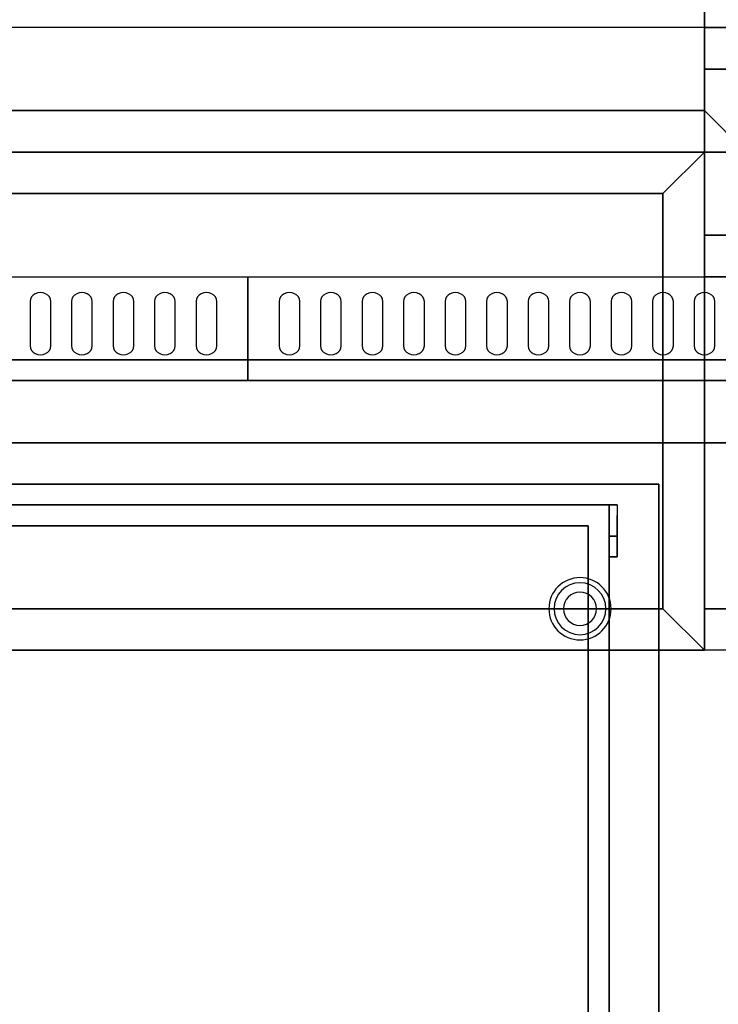
# Model space of a CAD drawing. Extents: x -85 to 85, y -44 to 44.
# Drawn here: x 12 to 28, y -21 to 3 of the extents above; entities that cross this region are included whole.
import ezdxf

# ---------------------------------------------------------------- set-up
doc = ezdxf.new("R2010")
doc.units = 0
for name, color, linetype in [('3D', 254, 'CONTINUOUS'), ('3D-BLACK', 250, 'CONTINUOUS'), ('3D-FLAT', 7, 'CONTINUOUS'), ('3D-GRAY', 251, 'CONTINUOUS'), ('3D-NON', 43, 'CONTINUOUS'), ('3D-OVER', 3, 'CONTINUOUS')]:
    doc.layers.add(name, color=color, linetype=linetype)

msp = doc.modelspace()

# ---------------------------------------------------------------- linework, layer by layer
at = {"layer": '3D', "extrusion": (-1, 0, 0)}
msp.add_circle((9, 36.5, -25.9), 0.25, dxfattribs=at)
at = {"layer": '3D'}
for centre, radius, start, end in [((25, -11, 1.5), 0.75, 360, 180), ((25, -11, 1.25), 0.625, 360, 180), ((25, -11), 0.4, 360, 180), ((25, -11, 1.5), 0.75, 180, 360), ((25, -11, 1.25), 0.625, 180, 360), ((25, -11), 0.4, 180, 360)]:
    msp.add_arc(centre, radius, start, end, dxfattribs=at)
at = {"layer": '3D-BLACK'}
for points, invisible_edges in [([(12, -3.596, 41.7), (11.783, -3.489, 41.765), (11.759, -3.541, 41.734), (11.75, -3.596, 41.7)], 9), ([(12, -3.596, 41.7), (11.875, -3.411, 41.812), (11.823, -3.445, 41.791), (11.783, -3.489, 41.765)], 9), ([(12, -3.596, 41.7), (12, -3.382, 41.829), (11.935, -3.389, 41.825), (11.875, -3.411, 41.812)], 9), ([(12, -3.596, 41.7), (12.125, -3.411, 41.812), (12.065, -3.389, 41.825), (12, -3.382, 41.829)], 9), ([(12, -3.596, 41.7), (12.217, -3.489, 41.765), (12.177, -3.445, 41.791), (12.125, -3.411, 41.812)], 9), ([(12, -3.596, 41.7), (12.25, -3.596, 41.7), (12.241, -3.541, 41.734), (12.217, -3.489, 41.765)], 9), ([(13, -3.596, 41.7), (12.783, -3.489, 41.765), (12.759, -3.541, 41.734), (12.75, -3.596, 41.7)], 9), ([(13, -3.596, 41.7), (12.875, -3.411, 41.812), (12.823, -3.445, 41.791), (12.783, -3.489, 41.765)], 9), ([(13, -3.596, 41.7), (13, -3.382, 41.829), (12.935, -3.389, 41.825), (12.875, -3.411, 41.812)], 9), ([(13, -3.596, 41.7), (13.125, -3.411, 41.812), (13.065, -3.389, 41.825), (13, -3.382, 41.829)], 9), ([(13, -3.596, 41.7), (13.217, -3.489, 41.765), (13.177, -3.445, 41.791), (13.125, -3.411, 41.812)], 9), ([(13, -3.596, 41.7), (13.25, -3.596, 41.7), (13.241, -3.541, 41.734), (13.217, -3.489, 41.765)], 9), ([(14, -3.596, 41.7), (13.783, -3.489, 41.765), (13.759, -3.541, 41.734), (13.75, -3.596, 41.7)], 9), ([(14, -3.596, 41.7), (13.875, -3.411, 41.812), (13.823, -3.445, 41.791), (13.783, -3.489, 41.765)], 9), ([(14, -3.596, 41.7), (14, -3.382, 41.829), (13.935, -3.389, 41.825), (13.875, -3.411, 41.812)], 9), ([(14, -3.596, 41.7), (14.125, -3.411, 41.812), (14.065, -3.389, 41.825), (14, -3.382, 41.829)], 9), ([(14, -3.596, 41.7), (14.217, -3.489, 41.765), (14.177, -3.445, 41.791), (14.125, -3.411, 41.812)], 9), ([(14, -3.596, 41.7), (14.25, -3.596, 41.7), (14.241, -3.541, 41.734), (14.217, -3.489, 41.765)], 9), ([(15, -3.596, 41.7), (14.783, -3.489, 41.765), (14.759, -3.541, 41.734), (14.75, -3.596, 41.7)], 9), ([(15, -3.596, 41.7), (14.875, -3.411, 41.812), (14.823, -3.445, 41.791), (14.783, -3.489, 41.765)], 9), ([(15, -3.596, 41.7), (15, -3.382, 41.829), (14.935, -3.389, 41.825), (14.875, -3.411, 41.812)], 9), ([(15, -3.596, 41.7), (15.125, -3.411, 41.812), (15.065, -3.389, 41.825), (15, -3.382, 41.829)], 9), ([(15, -3.596, 41.7), (15.217, -3.489, 41.765), (15.177, -3.445, 41.791), (15.125, -3.411, 41.812)], 9), ([(15, -3.596, 41.7), (15.25, -3.596, 41.7), (15.241, -3.541, 41.734), (15.217, -3.489, 41.765)], 9), ([(16, -3.596, 41.7), (15.783, -3.489, 41.765), (15.759, -3.541, 41.734), (15.75, -3.596, 41.7)], 9), ([(16, -3.596, 41.7), (15.875, -3.411, 41.812), (15.823, -3.445, 41.791), (15.783, -3.489, 41.765)], 9), ([(16, -3.596, 41.7), (16, -3.382, 41.829), (15.935, -3.389, 41.825), (15.875, -3.411, 41.812)], 9), ([(16, -3.596, 41.7), (16.125, -3.411, 41.812), (16.065, -3.389, 41.825), (16, -3.382, 41.829)], 9), ([(16, -3.596, 41.7), (16.217, -3.489, 41.765), (16.177, -3.445, 41.791), (16.125, -3.411, 41.812)], 9), ([(16, -3.596, 41.7), (16.25, -3.596, 41.7), (16.241, -3.541, 41.734), (16.217, -3.489, 41.765)], 9), ([(18, -3.596, 41.7), (17.783, -3.489, 41.765), (17.759, -3.541, 41.734), (17.75, -3.596, 41.7)], 9), ([(18, -3.596, 41.7), (17.875, -3.411, 41.812), (17.823, -3.445, 41.791), (17.783, -3.489, 41.765)], 9), ([(18, -3.596, 41.7), (18, -3.382, 41.829), (17.935, -3.389, 41.825), (17.875, -3.411, 41.812)], 9), ([(18, -3.596, 41.7), (18.125, -3.411, 41.812), (18.065, -3.389, 41.825), (18, -3.382, 41.829)], 9), ([(18, -3.596, 41.7), (18.217, -3.489, 41.765), (18.177, -3.445, 41.791), (18.125, -3.411, 41.812)], 9), ([(18, -3.596, 41.7), (18.25, -3.596, 41.7), (18.241, -3.541, 41.734), (18.217, -3.489, 41.765)], 9), ([(19, -3.596, 41.7), (18.783, -3.489, 41.765), (18.759, -3.541, 41.734), (18.75, -3.596, 41.7)], 9), ([(19, -3.596, 41.7), (18.875, -3.411, 41.812), (18.823, -3.445, 41.791), (18.783, -3.489, 41.765)], 9), ([(19, -3.596, 41.7), (19, -3.382, 41.829), (18.935, -3.389, 41.825), (18.875, -3.411, 41.812)], 9), ([(19, -3.596, 41.7), (19.125, -3.411, 41.812), (19.065, -3.389, 41.825), (19, -3.382, 41.829)], 9), ([(19, -3.596, 41.7), (19.217, -3.489, 41.765), (19.177, -3.445, 41.791), (19.125, -3.411, 41.812)], 9), ([(19, -3.596, 41.7), (19.25, -3.596, 41.7), (19.241, -3.541, 41.734), (19.217, -3.489, 41.765)], 9), ([(20, -3.596, 41.7), (19.783, -3.489, 41.765), (19.759, -3.541, 41.734), (19.75, -3.596, 41.7)], 9), ([(20, -3.596, 41.7), (19.875, -3.411, 41.812), (19.823, -3.445, 41.791), (19.783, -3.489, 41.765)], 9), ([(20, -3.596, 41.7), (20, -3.382, 41.829), (19.935, -3.389, 41.825), (19.875, -3.411, 41.812)], 9), ([(20, -3.596, 41.7), (20.125, -3.411, 41.812), (20.065, -3.389, 41.825), (20, -3.382, 41.829)], 9), ([(20, -3.596, 41.7), (20.217, -3.489, 41.765), (20.177, -3.445, 41.791), (20.125, -3.411, 41.812)], 9), ([(20, -3.596, 41.7), (20.25, -3.596, 41.7), (20.241, -3.541, 41.734), (20.217, -3.489, 41.765)], 9), ([(21, -3.596, 41.7), (20.783, -3.489, 41.765), (20.759, -3.541, 41.734), (20.75, -3.596, 41.7)], 9), ([(21, -3.596, 41.7), (20.875, -3.411, 41.812), (20.823, -3.445, 41.791), (20.783, -3.489, 41.765)], 9), ([(21, -3.596, 41.7), (21, -3.382, 41.829), (20.935, -3.389, 41.825), (20.875, -3.411, 41.812)], 9), ([(21, -3.596, 41.7), (21.125, -3.411, 41.812), (21.065, -3.389, 41.825), (21, -3.382, 41.829)], 9), ([(21, -3.596, 41.7), (21.217, -3.489, 41.765), (21.177, -3.445, 41.791), (21.125, -3.411, 41.812)], 9), ([(21, -3.596, 41.7), (21.25, -3.596, 41.7), (21.241, -3.541, 41.734), (21.217, -3.489, 41.765)], 9), ([(22, -3.596, 41.7), (21.783, -3.489, 41.765), (21.759, -3.541, 41.734), (21.75, -3.596, 41.7)], 9), ([(22, -3.596, 41.7), (21.875, -3.411, 41.812), (21.823, -3.445, 41.791), (21.783, -3.489, 41.765)], 9), ([(22, -3.596, 41.7), (22, -3.382, 41.829), (21.935, -3.389, 41.825), (21.875, -3.411, 41.812)], 9), ([(22, -3.596, 41.7), (22.125, -3.411, 41.812), (22.065, -3.389, 41.825), (22, -3.382, 41.829)], 9), ([(22, -3.596, 41.7), (22.217, -3.489, 41.765), (22.177, -3.445, 41.791), (22.125, -3.411, 41.812)], 9), ([(22, -3.596, 41.7), (22.25, -3.596, 41.7), (22.241, -3.541, 41.734), (22.217, -3.489, 41.765)], 9), ([(23, -3.596, 41.7), (22.783, -3.489, 41.765), (22.759, -3.541, 41.734), (22.75, -3.596, 41.7)], 9), ([(23, -3.596, 41.7), (22.875, -3.411, 41.812), (22.823, -3.445, 41.791), (22.783, -3.489, 41.765)], 9), ([(23, -3.596, 41.7), (23, -3.382, 41.829), (22.935, -3.389, 41.825), (22.875, -3.411, 41.812)], 9), ([(23, -3.596, 41.7), (23.125, -3.411, 41.812), (23.065, -3.389, 41.825), (23, -3.382, 41.829)], 9), ([(23, -3.596, 41.7), (23.217, -3.489, 41.765), (23.177, -3.445, 41.791), (23.125, -3.411, 41.812)], 9), ([(23, -3.596, 41.7), (23.25, -3.596, 41.7), (23.241, -3.541, 41.734), (23.217, -3.489, 41.765)], 9), ([(24, -3.596, 41.7), (23.783, -3.489, 41.765), (23.759, -3.541, 41.734), (23.75, -3.596, 41.7)], 9), ([(24, -3.596, 41.7), (23.875, -3.411, 41.812), (23.823, -3.445, 41.791), (23.783, -3.489, 41.765)], 9), ([(24, -3.596, 41.7), (24, -3.382, 41.829), (23.935, -3.389, 41.825), (23.875, -3.411, 41.812)], 9), ([(24, -3.596, 41.7), (24.125, -3.411, 41.812), (24.065, -3.389, 41.825), (24, -3.382, 41.829)], 9), ([(24, -3.596, 41.7), (24.217, -3.489, 41.765), (24.177, -3.445, 41.791), (24.125, -3.411, 41.812)], 9), ([(24, -3.596, 41.7), (24.25, -3.596, 41.7), (24.241, -3.541, 41.734), (24.217, -3.489, 41.765)], 9), ([(25, -3.596, 41.7), (24.783, -3.489, 41.765), (24.759, -3.541, 41.734), (24.75, -3.596, 41.7)], 9), ([(25, -3.596, 41.7), (24.875, -3.411, 41.812), (24.823, -3.445, 41.791), (24.783, -3.489, 41.765)], 9), ([(25, -3.596, 41.7), (25, -3.382, 41.829), (24.935, -3.389, 41.825), (24.875, -3.411, 41.812)], 9), ([(25, -3.596, 41.7), (25.125, -3.411, 41.812), (25.065, -3.389, 41.825), (25, -3.382, 41.829)], 9), ([(25, -3.596, 41.7), (25.217, -3.489, 41.765), (25.177, -3.445, 41.791), (25.125, -3.411, 41.812)], 9), ([(25, -3.596, 41.7), (25.25, -3.596, 41.7), (25.241, -3.541, 41.734), (25.217, -3.489, 41.765)], 9), ([(26, -3.596, 41.7), (25.783, -3.489, 41.765), (25.759, -3.541, 41.734), (25.75, -3.596, 41.7)], 9), ([(26, -3.596, 41.7), (25.875, -3.411, 41.812), (25.823, -3.445, 41.791), (25.783, -3.489, 41.765)], 9), ([(26, -3.596, 41.7), (26, -3.382, 41.829), (25.935, -3.389, 41.825), (25.875, -3.411, 41.812)], 9), ([(26, -3.596, 41.7), (26.125, -3.411, 41.812), (26.065, -3.389, 41.825), (26, -3.382, 41.829)], 9), ([(26, -3.596, 41.7), (26.217, -3.489, 41.765), (26.177, -3.445, 41.791), (26.125, -3.411, 41.812)], 9), ([(26, -3.596, 41.7), (26.25, -3.596, 41.7), (26.241, -3.541, 41.734), (26.217, -3.489, 41.765)], 9), ([(27, -3.596, 41.7), (26.783, -3.489, 41.765), (26.759, -3.541, 41.734), (26.75, -3.596, 41.7)], 9), ([(27, -3.596, 41.7), (26.875, -3.411, 41.812), (26.823, -3.445, 41.791), (26.783, -3.489, 41.765)], 9), ([(27, -3.596, 41.7), (27, -3.382, 41.829), (26.935, -3.389, 41.825), (26.875, -3.411, 41.812)], 9), ([(27, -3.596, 41.7), (27.125, -3.411, 41.812), (27.065, -3.389, 41.825), (27, -3.382, 41.829)], 9), ([(27, -3.596, 41.7), (27.217, -3.489, 41.765), (27.177, -3.445, 41.791), (27.125, -3.411, 41.812)], 9), ([(27, -3.596, 41.7), (27.25, -3.596, 41.7), (27.241, -3.541, 41.734), (27.217, -3.489, 41.765)], 9), ([(28, -3.596, 41.7), (27.783, -3.489, 41.765), (27.759, -3.541, 41.734), (27.75, -3.596, 41.7)], 9), ([(28, -3.596, 41.7), (27.875, -3.411, 41.812), (27.823, -3.445, 41.791), (27.783, -3.489, 41.765)], 9), ([(28, -3.596, 41.7), (28, -3.382, 41.829), (27.935, -3.389, 41.825), (27.875, -3.411, 41.812)], 9), ([(28, -3.596, 41.7), (28.125, -3.411, 41.812), (28.065, -3.389, 41.825), (28, -3.382, 41.829)], 9), ([(28, -3.596, 41.7), (28.217, -3.489, 41.765), (28.177, -3.445, 41.791), (28.125, -3.411, 41.812)], 9), ([(28, -3.596, 41.7), (28.25, -3.596, 41.7), (28.241, -3.541, 41.734), (28.217, -3.489, 41.765)], 9), ([(12, -3.596, 41.7), (11.75, -3.596, 41.7), (11.75, -4.668, 41.057), (12, -4.668, 41.057)], 13), ([(12, -4.668, 41.057), (12.25, -4.668, 41.057), (12.25, -3.596, 41.7), (12, -3.596, 41.7)], 13), ([(13, -3.596, 41.7), (12.75, -3.596, 41.7), (12.75, -4.668, 41.057), (13, -4.668, 41.057)], 13), ([(13, -4.668, 41.057), (13.25, -4.668, 41.057), (13.25, -3.596, 41.7), (13, -3.596, 41.7)], 13), ([(14, -3.596, 41.7), (13.75, -3.596, 41.7), (13.75, -4.668, 41.057), (14, -4.668, 41.057)], 13), ([(14, -4.668, 41.057), (14.25, -4.668, 41.057), (14.25, -3.596, 41.7), (14, -3.596, 41.7)], 13), ([(15, -3.596, 41.7), (14.75, -3.596, 41.7), (14.75, -4.668, 41.057), (15, -4.668, 41.057)], 13), ([(15, -4.668, 41.057), (15.25, -4.668, 41.057), (15.25, -3.596, 41.7), (15, -3.596, 41.7)], 13), ([(16, -3.596, 41.7), (15.75, -3.596, 41.7), (15.75, -4.668, 41.057), (16, -4.668, 41.057)], 13), ([(16, -4.668, 41.057), (16.25, -4.668, 41.057), (16.25, -3.596, 41.7), (16, -3.596, 41.7)], 13), ([(18, -3.596, 41.7), (17.75, -3.596, 41.7), (17.75, -4.668, 41.057), (18, -4.668, 41.057)], 13), ([(18, -4.668, 41.057), (18.25, -4.668, 41.057), (18.25, -3.596, 41.7), (18, -3.596, 41.7)], 13), ([(19, -3.596, 41.7), (18.75, -3.596, 41.7), (18.75, -4.668, 41.057), (19, -4.668, 41.057)], 13), ([(19, -4.668, 41.057), (19.25, -4.668, 41.057), (19.25, -3.596, 41.7), (19, -3.596, 41.7)], 13), ([(20, -3.596, 41.7), (19.75, -3.596, 41.7), (19.75, -4.668, 41.057), (20, -4.668, 41.057)], 13), ([(20, -4.668, 41.057), (20.25, -4.668, 41.057), (20.25, -3.596, 41.7), (20, -3.596, 41.7)], 13), ([(21, -3.596, 41.7), (20.75, -3.596, 41.7), (20.75, -4.668, 41.057), (21, -4.668, 41.057)], 13), ([(21, -4.668, 41.057), (21.25, -4.668, 41.057), (21.25, -3.596, 41.7), (21, -3.596, 41.7)], 13), ([(22, -3.596, 41.7), (21.75, -3.596, 41.7), (21.75, -4.668, 41.057), (22, -4.668, 41.057)], 13), ([(22, -4.668, 41.057), (22.25, -4.668, 41.057), (22.25, -3.596, 41.7), (22, -3.596, 41.7)], 13), ([(23, -3.596, 41.7), (22.75, -3.596, 41.7), (22.75, -4.668, 41.057), (23, -4.668, 41.057)], 13), ([(23, -4.668, 41.057), (23.25, -4.668, 41.057), (23.25, -3.596, 41.7), (23, -3.596, 41.7)], 13), ([(24, -3.596, 41.7), (23.75, -3.596, 41.7), (23.75, -4.668, 41.057), (24, -4.668, 41.057)], 13), ([(24, -4.668, 41.057), (24.25, -4.668, 41.057), (24.25, -3.596, 41.7), (24, -3.596, 41.7)], 13), ([(25, -3.596, 41.7), (24.75, -3.596, 41.7), (24.75, -4.668, 41.057), (25, -4.668, 41.057)], 13), ([(25, -4.668, 41.057), (25.25, -4.668, 41.057), (25.25, -3.596, 41.7), (25, -3.596, 41.7)], 13), ([(26, -3.596, 41.7), (25.75, -3.596, 41.7), (25.75, -4.668, 41.057), (26, -4.668, 41.057)], 13), ([(26, -4.668, 41.057), (26.25, -4.668, 41.057), (26.25, -3.596, 41.7), (26, -3.596, 41.7)], 13), ([(27, -3.596, 41.7), (26.75, -3.596, 41.7), (26.75, -4.668, 41.057), (27, -4.668, 41.057)], 13), ([(27, -4.668, 41.057), (27.25, -4.668, 41.057), (27.25, -3.596, 41.7), (27, -3.596, 41.7)], 13), ([(28, -3.596, 41.7), (27.75, -3.596, 41.7), (27.75, -4.668, 41.057), (28, -4.668, 41.057)], 13), ([(28, -4.668, 41.057), (28.25, -4.668, 41.057), (28.25, -3.596, 41.7), (28, -3.596, 41.7)], 13), ([(12, -4.668, 41.057), (11.75, -4.668, 41.057), (11.759, -4.724, 41.024), (11.783, -4.775, 40.993)], 9), ([(12, -4.668, 41.057), (11.783, -4.775, 40.993), (11.823, -4.82, 40.966), (11.875, -4.854, 40.946)], 9), ([(12, -4.668, 41.057), (11.875, -4.854, 40.946), (11.935, -4.875, 40.933), (12, -4.883, 40.929)], 9), ([(12, -4.668, 41.057), (12.217, -4.775, 40.993), (12.241, -4.724, 41.024), (12.25, -4.668, 41.057)], 9), ([(12, -4.668, 41.057), (12.125, -4.854, 40.946), (12.177, -4.82, 40.966), (12.217, -4.775, 40.993)], 9), ([(12, -4.668, 41.057), (12, -4.883, 40.929), (12.065, -4.875, 40.933), (12.125, -4.854, 40.946)], 9), ([(13, -4.668, 41.057), (12.75, -4.668, 41.057), (12.759, -4.724, 41.024), (12.783, -4.775, 40.993)], 9), ([(13, -4.668, 41.057), (12.783, -4.775, 40.993), (12.823, -4.82, 40.966), (12.875, -4.854, 40.946)], 9), ([(13, -4.668, 41.057), (12.875, -4.854, 40.946), (12.935, -4.875, 40.933), (13, -4.883, 40.929)], 9), ([(13, -4.668, 41.057), (13.217, -4.775, 40.993), (13.241, -4.724, 41.024), (13.25, -4.668, 41.057)], 9), ([(13, -4.668, 41.057), (13.125, -4.854, 40.946), (13.177, -4.82, 40.966), (13.217, -4.775, 40.993)], 9), ([(13, -4.668, 41.057), (13, -4.883, 40.929), (13.065, -4.875, 40.933), (13.125, -4.854, 40.946)], 9), ([(14, -4.668, 41.057), (13.75, -4.668, 41.057), (13.759, -4.724, 41.024), (13.783, -4.775, 40.993)], 9), ([(14, -4.668, 41.057), (13.783, -4.775, 40.993), (13.823, -4.82, 40.966), (13.875, -4.854, 40.946)], 9), ([(14, -4.668, 41.057), (13.875, -4.854, 40.946), (13.935, -4.875, 40.933), (14, -4.883, 40.929)], 9), ([(14, -4.668, 41.057), (14.217, -4.775, 40.993), (14.241, -4.724, 41.024), (14.25, -4.668, 41.057)], 9), ([(14, -4.668, 41.057), (14.125, -4.854, 40.946), (14.177, -4.82, 40.966), (14.217, -4.775, 40.993)], 9), ([(14, -4.668, 41.057), (14, -4.883, 40.929), (14.065, -4.875, 40.933), (14.125, -4.854, 40.946)], 9), ([(15, -4.668, 41.057), (14.75, -4.668, 41.057), (14.759, -4.724, 41.024), (14.783, -4.775, 40.993)], 9), ([(15, -4.668, 41.057), (14.783, -4.775, 40.993), (14.823, -4.82, 40.966), (14.875, -4.854, 40.946)], 9), ([(15, -4.668, 41.057), (14.875, -4.854, 40.946), (14.935, -4.875, 40.933), (15, -4.883, 40.929)], 9), ([(15, -4.668, 41.057), (15.217, -4.775, 40.993), (15.241, -4.724, 41.024), (15.25, -4.668, 41.057)], 9), ([(15, -4.668, 41.057), (15.125, -4.854, 40.946), (15.177, -4.82, 40.966), (15.217, -4.775, 40.993)], 9), ([(15, -4.668, 41.057), (15, -4.883, 40.929), (15.065, -4.875, 40.933), (15.125, -4.854, 40.946)], 9), ([(16, -4.668, 41.057), (15.75, -4.668, 41.057), (15.759, -4.724, 41.024), (15.783, -4.775, 40.993)], 9), ([(16, -4.668, 41.057), (15.783, -4.775, 40.993), (15.823, -4.82, 40.966), (15.875, -4.854, 40.946)], 9), ([(16, -4.668, 41.057), (15.875, -4.854, 40.946), (15.935, -4.875, 40.933), (16, -4.883, 40.929)], 9), ([(16, -4.668, 41.057), (16.217, -4.775, 40.993), (16.241, -4.724, 41.024), (16.25, -4.668, 41.057)], 9), ([(16, -4.668, 41.057), (16.125, -4.854, 40.946), (16.177, -4.82, 40.966), (16.217, -4.775, 40.993)], 9), ([(16, -4.668, 41.057), (16, -4.883, 40.929), (16.065, -4.875, 40.933), (16.125, -4.854, 40.946)], 9), ([(18, -4.668, 41.057), (17.75, -4.668, 41.057), (17.759, -4.724, 41.024), (17.783, -4.775, 40.993)], 9), ([(18, -4.668, 41.057), (17.783, -4.775, 40.993), (17.823, -4.82, 40.966), (17.875, -4.854, 40.946)], 9), ([(18, -4.668, 41.057), (17.875, -4.854, 40.946), (17.935, -4.875, 40.933), (18, -4.883, 40.929)], 9), ([(18, -4.668, 41.057), (18.217, -4.775, 40.993), (18.241, -4.724, 41.024), (18.25, -4.668, 41.057)], 9), ([(18, -4.668, 41.057), (18.125, -4.854, 40.946), (18.177, -4.82, 40.966), (18.217, -4.775, 40.993)], 9), ([(18, -4.668, 41.057), (18, -4.883, 40.929), (18.065, -4.875, 40.933), (18.125, -4.854, 40.946)], 9), ([(19, -4.668, 41.057), (18.75, -4.668, 41.057), (18.759, -4.724, 41.024), (18.783, -4.775, 40.993)], 9), ([(19, -4.668, 41.057), (18.783, -4.775, 40.993), (18.823, -4.82, 40.966), (18.875, -4.854, 40.946)], 9), ([(19, -4.668, 41.057), (18.875, -4.854, 40.946), (18.935, -4.875, 40.933), (19, -4.883, 40.929)], 9), ([(19, -4.668, 41.057), (19.217, -4.775, 40.993), (19.241, -4.724, 41.024), (19.25, -4.668, 41.057)], 9), ([(19, -4.668, 41.057), (19.125, -4.854, 40.946), (19.177, -4.82, 40.966), (19.217, -4.775, 40.993)], 9), ([(19, -4.668, 41.057), (19, -4.883, 40.929), (19.065, -4.875, 40.933), (19.125, -4.854, 40.946)], 9), ([(20, -4.668, 41.057), (19.75, -4.668, 41.057), (19.759, -4.724, 41.024), (19.783, -4.775, 40.993)], 9), ([(20, -4.668, 41.057), (19.783, -4.775, 40.993), (19.823, -4.82, 40.966), (19.875, -4.854, 40.946)], 9), ([(20, -4.668, 41.057), (19.875, -4.854, 40.946), (19.935, -4.875, 40.933), (20, -4.883, 40.929)], 9), ([(20, -4.668, 41.057), (20.217, -4.775, 40.993), (20.241, -4.724, 41.024), (20.25, -4.668, 41.057)], 9), ([(20, -4.668, 41.057), (20.125, -4.854, 40.946), (20.177, -4.82, 40.966), (20.217, -4.775, 40.993)], 9), ([(20, -4.668, 41.057), (20, -4.883, 40.929), (20.065, -4.875, 40.933), (20.125, -4.854, 40.946)], 9), ([(21, -4.668, 41.057), (20.75, -4.668, 41.057), (20.759, -4.724, 41.024), (20.783, -4.775, 40.993)], 9), ([(21, -4.668, 41.057), (20.783, -4.775, 40.993), (20.823, -4.82, 40.966), (20.875, -4.854, 40.946)], 9), ([(21, -4.668, 41.057), (20.875, -4.854, 40.946), (20.935, -4.875, 40.933), (21, -4.883, 40.929)], 9), ([(21, -4.668, 41.057), (21.217, -4.775, 40.993), (21.241, -4.724, 41.024), (21.25, -4.668, 41.057)], 9), ([(21, -4.668, 41.057), (21.125, -4.854, 40.946), (21.177, -4.82, 40.966), (21.217, -4.775, 40.993)], 9), ([(21, -4.668, 41.057), (21, -4.883, 40.929), (21.065, -4.875, 40.933), (21.125, -4.854, 40.946)], 9), ([(22, -4.668, 41.057), (21.75, -4.668, 41.057), (21.759, -4.724, 41.024), (21.783, -4.775, 40.993)], 9), ([(22, -4.668, 41.057), (21.783, -4.775, 40.993), (21.823, -4.82, 40.966), (21.875, -4.854, 40.946)], 9), ([(22, -4.668, 41.057), (21.875, -4.854, 40.946), (21.935, -4.875, 40.933), (22, -4.883, 40.929)], 9), ([(22, -4.668, 41.057), (22.217, -4.775, 40.993), (22.241, -4.724, 41.024), (22.25, -4.668, 41.057)], 9), ([(22, -4.668, 41.057), (22.125, -4.854, 40.946), (22.177, -4.82, 40.966), (22.217, -4.775, 40.993)], 9), ([(22, -4.668, 41.057), (22, -4.883, 40.929), (22.065, -4.875, 40.933), (22.125, -4.854, 40.946)], 9), ([(23, -4.668, 41.057), (22.75, -4.668, 41.057), (22.759, -4.724, 41.024), (22.783, -4.775, 40.993)], 9), ([(23, -4.668, 41.057), (22.783, -4.775, 40.993), (22.823, -4.82, 40.966), (22.875, -4.854, 40.946)], 9), ([(23, -4.668, 41.057), (22.875, -4.854, 40.946), (22.935, -4.875, 40.933), (23, -4.883, 40.929)], 9), ([(23, -4.668, 41.057), (23.217, -4.775, 40.993), (23.241, -4.724, 41.024), (23.25, -4.668, 41.057)], 9), ([(23, -4.668, 41.057), (23.125, -4.854, 40.946), (23.177, -4.82, 40.966), (23.217, -4.775, 40.993)], 9), ([(23, -4.668, 41.057), (23, -4.883, 40.929), (23.065, -4.875, 40.933), (23.125, -4.854, 40.946)], 9), ([(24, -4.668, 41.057), (23.75, -4.668, 41.057), (23.759, -4.724, 41.024), (23.783, -4.775, 40.993)], 9), ([(24, -4.668, 41.057), (23.783, -4.775, 40.993), (23.823, -4.82, 40.966), (23.875, -4.854, 40.946)], 9), ([(24, -4.668, 41.057), (23.875, -4.854, 40.946), (23.935, -4.875, 40.933), (24, -4.883, 40.929)], 9), ([(24, -4.668, 41.057), (24.217, -4.775, 40.993), (24.241, -4.724, 41.024), (24.25, -4.668, 41.057)], 9), ([(24, -4.668, 41.057), (24.125, -4.854, 40.946), (24.177, -4.82, 40.966), (24.217, -4.775, 40.993)], 9), ([(24, -4.668, 41.057), (24, -4.883, 40.929), (24.065, -4.875, 40.933), (24.125, -4.854, 40.946)], 9), ([(25, -4.668, 41.057), (24.75, -4.668, 41.057), (24.759, -4.724, 41.024), (24.783, -4.775, 40.993)], 9), ([(25, -4.668, 41.057), (24.783, -4.775, 40.993), (24.823, -4.82, 40.966), (24.875, -4.854, 40.946)], 9), ([(25, -4.668, 41.057), (24.875, -4.854, 40.946), (24.935, -4.875, 40.933), (25, -4.883, 40.929)], 9), ([(25, -4.668, 41.057), (25.217, -4.775, 40.993), (25.241, -4.724, 41.024), (25.25, -4.668, 41.057)], 9), ([(25, -4.668, 41.057), (25.125, -4.854, 40.946), (25.177, -4.82, 40.966), (25.217, -4.775, 40.993)], 9), ([(25, -4.668, 41.057), (25, -4.883, 40.929), (25.065, -4.875, 40.933), (25.125, -4.854, 40.946)], 9), ([(26, -4.668, 41.057), (25.75, -4.668, 41.057), (25.759, -4.724, 41.024), (25.783, -4.775, 40.993)], 9), ([(26, -4.668, 41.057), (25.783, -4.775, 40.993), (25.823, -4.82, 40.966), (25.875, -4.854, 40.946)], 9), ([(26, -4.668, 41.057), (25.875, -4.854, 40.946), (25.935, -4.875, 40.933), (26, -4.883, 40.929)], 9), ([(26, -4.668, 41.057), (26.217, -4.775, 40.993), (26.241, -4.724, 41.024), (26.25, -4.668, 41.057)], 9), ([(26, -4.668, 41.057), (26.125, -4.854, 40.946), (26.177, -4.82, 40.966), (26.217, -4.775, 40.993)], 9), ([(26, -4.668, 41.057), (26, -4.883, 40.929), (26.065, -4.875, 40.933), (26.125, -4.854, 40.946)], 9), ([(27, -4.668, 41.057), (26.75, -4.668, 41.057), (26.759, -4.724, 41.024), (26.783, -4.775, 40.993)], 9), ([(27, -4.668, 41.057), (26.783, -4.775, 40.993), (26.823, -4.82, 40.966), (26.875, -4.854, 40.946)], 9), ([(27, -4.668, 41.057), (26.875, -4.854, 40.946), (26.935, -4.875, 40.933), (27, -4.883, 40.929)], 9), ([(27, -4.668, 41.057), (27.217, -4.775, 40.993), (27.241, -4.724, 41.024), (27.25, -4.668, 41.057)], 9), ([(27, -4.668, 41.057), (27.125, -4.854, 40.946), (27.177, -4.82, 40.966), (27.217, -4.775, 40.993)], 9), ([(27, -4.668, 41.057), (27, -4.883, 40.929), (27.065, -4.875, 40.933), (27.125, -4.854, 40.946)], 9), ([(28, -4.668, 41.057), (27.75, -4.668, 41.057), (27.759, -4.724, 41.024), (27.783, -4.775, 40.993)], 9), ([(28, -4.668, 41.057), (27.783, -4.775, 40.993), (27.823, -4.82, 40.966), (27.875, -4.854, 40.946)], 9), ([(28, -4.668, 41.057), (27.875, -4.854, 40.946), (27.935, -4.875, 40.933), (28, -4.883, 40.929)], 9), ([(28, -4.668, 41.057), (28.217, -4.775, 40.993), (28.241, -4.724, 41.024), (28.25, -4.668, 41.057)], 9), ([(28, -4.668, 41.057), (28.125, -4.854, 40.946), (28.177, -4.82, 40.966), (28.217, -4.775, 40.993)], 9), ([(28, -4.668, 41.057), (28, -4.883, 40.929), (28.065, -4.875, 40.933), (28.125, -4.854, 40.946)], 9)]:
    msp.add_3dface(points, dxfattribs=dict(at, invisible_edges=invisible_edges))
at = {"layer": '3D-FLAT', "invisible_edges": 5}
for points in [[(28.9, -5, 36), (26.9, -8, 36), (-4.9, -8, 36), (-6.9, -5, 36)], [(26.9, -40, 36), (28.9, -42, 36), (28.9, -5, 36), (26.9, -8, 36)]]:
    msp.add_3dface(points, dxfattribs=at)
at = {"layer": '3D-FLAT'}
for points in [[(26.9, -8, 35.5), (-4.9, -8, 35.5), (-4.9, -36, 35.5), (26.9, -36, 35.5)], [(26.9, -8, 6), (-4.9, -8, 6), (-4.9, -36, 6), (26.9, -36, 6)], [(25.7, -8.5, 37), (-3.7, -8.5, 37), (-3.7, -29.5, 37), (25.7, -29.5, 37)], [(25.7, -8.5, 36), (-3.7, -8.5, 36), (-3.7, -29.5, 36), (25.7, -29.5, 36)], [(25.7, -8.5, 36.75), (25.9, -8.5, 36.75), (25.9, -9.25, 36.75), (25.7, -9.25, 36.75)], [(25.7, -8.5, 37.25), (25.9, -8.5, 37.25), (25.9, -9.75, 37.25), (25.7, -9.75, 37.25)], [(25.7, -9.75, 35.5), (25.9, -9.75, 35.5), (25.9, -9.25, 35.5), (25.7, -9.25, 35.5)]]:
    msp.add_3dface(points, dxfattribs=at)
at = {"layer": '3D-GRAY'}
for points in [[(25.2, -9, 35.5), (-3.2, -9, 35.5), (-3.2, -9, 36), (25.2, -9, 36)], [(25.2, -9, 36), (-3.2, -9, 36), (-3.2, -29, 36), (25.2, -29, 36)], [(25.2, -9, 35.5), (-3.2, -9, 35.5), (-3.2, -29, 35.5), (25.2, -29, 35.5)], [(25.2, -9, 35.5), (25.2, -29, 35.5), (25.2, -29, 36), (25.2, -9, 36)]]:
    msp.add_3dface(points, dxfattribs=at)
at = {"layer": '3D-NON'}
for points, invisible_edges in [([(-61, 5.5, 40.5), (71, 5.5, 40.5), (71, 3, 42), (-61, 3, 42)], 5), ([(-61, 0, 36), (-61, 0, 40.5), (71, 0, 40.5), (71, 0, 36)], 10), ([(-61, 0, 40.5), (71, 0, 40.5), (71, 0, 42), (-61, 0, 42)], 15), ([(-61, 0, 35), (-61, 0, 36), (71, 0, 36), (71, 0, 35)], 6), ([(71, 0, 36), (71, 0, 40.5), (-43, 0, 40.5), (-43, 0, 36)], 10), ([(71, 0, 40.5), (-43, 0, 40.5), (-43, 0, 42), (71, 0, 42)], 15), ([(71, 0, 35), (71, 0, 36), (-43, 0, 36), (-43, 0, 35)], 6), ([(71, -5.5, 40.5), (-43, -5.5, 40.5), (-43, -3, 42), (71, -3, 42)], 5), ([(-43, -5.5, 36), (-43, -5.5, 40.5), (71, -5.5, 40.5), (71, -5.5, 36)], 12), ([(-43, -7, 35), (-43, -7, 36), (71, -7, 36), (71, -7, 35)], 3), ([(25.7, -8.5, 37.25), (25.7, -8.5, 36.75), (25.7, -9.25, 36.75), (25.7, -9.75, 37.25)], 15), ([(25.9, -8.5, 37.25), (25.9, -8.5, 36.75), (25.9, -9.25, 36.75), (25.9, -9.75, 37.25)], 15), ([(25.7, -9.75, 37.25), (25.7, -9.25, 36.75), (25.7, -9.25, 35.5), (25.7, -9.75, 35.5)], 15), ([(25.9, -9.75, 37.25), (25.9, -9.25, 36.75), (25.9, -9.25, 35.5), (25.9, -9.75, 35.5)], 15)]:
    msp.add_3dface(points, dxfattribs=dict(at, invisible_edges=invisible_edges))
for points in [[(-61, 0, 42), (71, 0, 42), (71, 3, 42), (-61, 3, 42)], [(71, 0, 42), (-43, 0, 42), (-43, -3, 42), (71, -3, 42)], [(17, -5.5, 40.5), (17, -5.5, 40.5), (17, -3, 42)], [(28.9, -5, 36), (28.9, -5, 35.1), (-6.9, -5, 35.1), (-6.9, -5, 36)], [(28.9, -5, 6), (28.9, -5, 35), (-6.9, -5, 35), (-6.9, -5, 6)], [(71, -5.5, 36), (-43, -5.5, 36), (-43, -7, 36), (71, -7, 36)], [(26.9, -8, 6), (-4.9, -8, 6), (-4.9, -8, 35.5), (26.9, -8, 35.5)], [(-4.9, -8, 36), (-4.9, -8, 35.1), (26.9, -8, 35.1), (26.9, -8, 36)], [(26.9, -8, 6), (26.9, -8, 35), (-4.9, -8, 35), (-4.9, -8, 6)], [(26.9, -8, 6), (26.9, -36, 6), (26.9, -36, 35.5), (26.9, -8, 35.5)], [(26.9, -8, 36), (26.9, -8, 35), (26.9, -40, 35), (26.9, -40, 36)], [(26.9, -36, 6), (26.9, -36, 35), (26.9, -8, 35), (26.9, -8, 6)], [(25.7, -8.5, 36), (-3.7, -8.5, 36), (-3.7, -8.5, 37), (25.7, -8.5, 37)], [(25.7, -8.5, 36), (25.7, -29.5, 36), (25.7, -29.5, 37), (25.7, -8.5, 37)], [(25.7, -8.5, 37.25), (25.9, -8.5, 37.25), (25.9, -8.5, 36.75), (25.7, -8.5, 36.75)], [(25.7, -9.25, 36.75), (25.9, -9.25, 36.75), (25.9, -9.25, 35.5), (25.7, -9.25, 35.5)], [(25.7, -9.75, 37.25), (25.9, -9.75, 37.25), (25.9, -9.75, 35.5), (25.7, -9.75, 35.5)]]:
    msp.add_3dface(points, dxfattribs=at)
at = {"layer": '3D-OVER'}
for points in [[(28, -12, 68), (28, 12, 68), (30, 12, 68), (30, -12, 68)], [(28, -12, 68), (28, -11, 67), (28, 11, 67), (28, 12, 68)], [(28, -12, 54), (28, 12, 54), (30, 12, 54), (30, -12, 54)], [(28, -12, 54), (28, -11, 53), (28, 11, 53), (28, 12, 54)], [(28, 1, 56), (29, 0, 56), (29, 12, 56), (28, 11, 56)], [(28, 1, 54), (29, 0, 54), (29, 12, 54), (28, 11, 54)], [(28, 1, 69), (29, 0, 69), (29, 12, 69), (28, 11, 69)], [(28, 1, 67), (29, 0, 67), (29, 12, 67), (28, 11, 67)], [(28, -11, 67), (28, 11, 67), (30, 11, 67), (30, -11, 67)], [(28, -11, 53), (28, 11, 53), (30, 11, 53), (30, -11, 53)], [(28, 1, 54), (28, 11, 54), (28, 11, 56), (28, 1, 56)], [(28, 1, 67), (28, 11, 67), (28, 11, 69), (28, 1, 69)], [(28, 3, 42), (30, 3, 42), (30, 3, 53), (28, 3, 53)], [(28, 3, 42), (28, -3, 42), (28, -3, 53), (28, 3, 53)], [(28, 3, 53), (28, -3, 53), (30, -3, 53), (30, 3, 53)], [(28, 3, 42), (28, -3, 42), (30, -3, 42), (30, 3, 42)], [(28, 2, 56), (30, 2, 56), (30, 2, 67), (28, 2, 67)], [(28, 2, 56), (28, -2, 56), (28, -2, 67), (28, 2, 67)], [(28, 2, 67), (28, -2, 67), (30, -2, 67), (30, 2, 67)], [(28, 2, 56), (28, -2, 56), (30, -2, 56), (30, 2, 56)], [(-60, 1, 56), (28, 1, 56), (29, 0, 56), (-61, 0, 56)], [(-60, 1, 54), (28, 1, 54), (29, 0, 54), (-61, 0, 54)], [(-60, 1, 69), (28, 1, 69), (29, 0, 69), (-61, 0, 69)], [(-60, 1, 67), (28, 1, 67), (29, 0, 67), (-61, 0, 67)], [(-60, 1, 54), (28, 1, 54), (28, 1, 56), (-60, 1, 56)], [(-60, 1, 67), (28, 1, 67), (28, 1, 69), (-60, 1, 69)], [(28, 1, 54), (29, 0, 54), (29, 0, 56), (28, 1, 56)], [(28, 1, 54), (29, 0, 54), (29, 0, 56), (28, 1, 56)], [(28, 1, 67), (29, 0, 67), (29, 0, 69), (28, 1, 69)], [(28, 1, 67), (29, 0, 67), (29, 0, 69), (28, 1, 69)], [(-61, 0, 54), (29, 0, 54), (29, 0, 56), (-61, 0, 56)], [(-61, 0, 67), (29, 0, 67), (29, 0, 69), (-61, 0, 69)], [(28, 0, 54), (-43, 0, 54), (-43, 0, 56), (28, 0, 56)], [(27, -1, 56), (-42, -1, 56), (-43, 0, 56), (28, 0, 56)], [(27, -1, 54), (-42, -1, 54), (-43, 0, 54), (28, 0, 54)], [(28, 0, 67), (-43, 0, 67), (-43, 0, 69), (28, 0, 69)], [(27, -1, 69), (-42, -1, 69), (-43, 0, 69), (28, 0, 69)], [(27, -1, 67), (-42, -1, 67), (-43, 0, 67), (28, 0, 67)], [(27, -1, 54), (28, 0, 54), (28, 0, 56), (27, -1, 56)], [(27, -1, 54), (28, 0, 54), (28, 0, 56), (27, -1, 56)], [(27, -11, 56), (28, -12, 56), (28, 0, 56), (27, -1, 56)], [(27, -11, 54), (28, -12, 54), (28, 0, 54), (27, -1, 54)], [(27, -1, 67), (28, 0, 67), (28, 0, 69), (27, -1, 69)], [(27, -1, 67), (28, 0, 67), (28, 0, 69), (27, -1, 69)], [(27, -11, 69), (28, -12, 69), (28, 0, 69), (27, -1, 69)], [(27, -11, 67), (28, -12, 67), (28, 0, 67), (27, -1, 67)], [(28, -12, 54), (28, 0, 54), (28, 0, 56), (28, -12, 56)], [(28, -12, 67), (28, 0, 67), (28, 0, 69), (28, -12, 69)], [(27, -1, 54), (-42, -1, 54), (-42, -1, 56), (27, -1, 56)], [(27, -1, 67), (-42, -1, 67), (-42, -1, 69), (27, -1, 69)], [(27, -11, 54), (27, -1, 54), (27, -1, 56), (27, -11, 56)], [(27, -11, 67), (27, -1, 67), (27, -1, 69), (27, -11, 69)], [(28, -2, 56), (30, -2, 56), (30, -2, 67), (28, -2, 67)], [(28, -3, 42), (30, -3, 42), (30, -3, 53), (28, -3, 53)], [(-42, -11, 56), (-43, -12, 56), (28, -12, 56), (27, -11, 56)], [(-42, -11, 54), (-43, -12, 54), (28, -12, 54), (27, -11, 54)], [(-42, -11, 69), (-43, -12, 69), (28, -12, 69), (27, -11, 69)], [(-42, -11, 67), (-43, -12, 67), (28, -12, 67), (27, -11, 67)], [(-42, -11, 54), (27, -11, 54), (27, -11, 56), (-42, -11, 56)], [(-42, -11, 67), (27, -11, 67), (27, -11, 69), (-42, -11, 69)], [(27, -11, 54), (28, -12, 54), (28, -12, 56), (27, -11, 56)], [(27, -11, 54), (28, -12, 54), (28, -12, 56), (27, -11, 56)], [(27, -11, 67), (28, -12, 67), (28, -12, 69), (27, -11, 69)], [(27, -11, 67), (28, -12, 67), (28, -12, 69), (27, -11, 69)], [(28, -12, 68), (28, -11, 67), (30, -11, 67), (30, -12, 68)], [(28, -12, 54), (28, -11, 53), (30, -11, 53), (30, -12, 54)], [(-43, -12, 54), (28, -12, 54), (28, -12, 56), (-43, -12, 56)], [(-43, -12, 67), (28, -12, 67), (28, -12, 69), (-43, -12, 69)]]:
    msp.add_3dface(points, dxfattribs=at)

doc.saveas('drawing.dxf')
